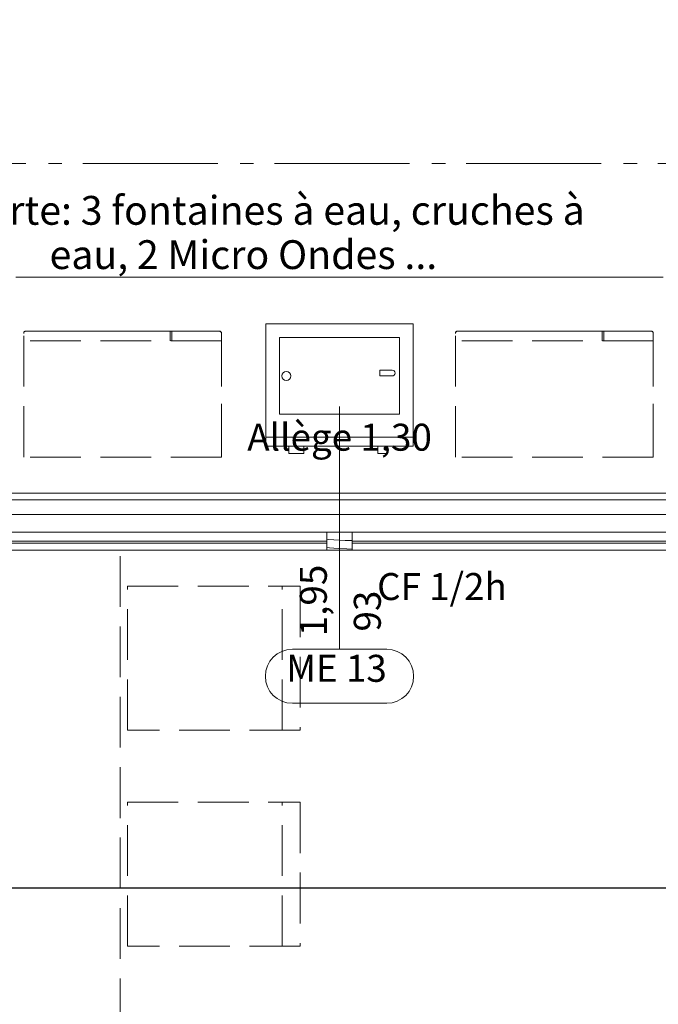
# Model space of a CAD drawing. Units: millimetres. Extents: x -7690 to 702256, y -10986 to 518852.
# Drawn here: x 26181 to 27956, y 14943 to 17679 of the extents above; entities that cross this region are included whole.
import ezdxf
from ezdxf.enums import TextEntityAlignment as Align

# ---------------------------------------------------------------- set-up
doc = ezdxf.new("R2010")
doc.units = ezdxf.units.MM
doc.header["$MEASUREMENT"] = 0
for name, pattern in [('Axe', [532.916653, 375, -62.5, 37.5, -57.916653]), ('Lignes cachées', [195.611112, 141.111112, -54.5]), ('Traits', [282.222223, 141.111112, -141.111112])]:
    doc.linetypes.add(name, pattern=pattern)
for name, color, linetype in [('2-Axes', 7, 'Continuous'), ('4-Détails', 7, 'Continuous'), ('Nouveau_1-Cloisons', 7, 'Continuous'), ('Nouveau_1-Mobilier projet fixe', 7, 'Continuous'), ('Nouveau_1-Mobilier projet MP n°04', 7, 'Continuous'), ('Nouveau_2- Zones', 7, 'Continuous'), ('Nouveau_Fenêtres ArchiCAD', 7, 'Continuous'), ('Nouveau_Marques de fenêtre ArchiCAD', 7, 'Continuous')]:
    doc.layers.add(name, color=color, linetype=linetype)
for name, color, linetype, lineweight in [('2-Axes_Stylo_No__1', 7, 'Continuous', 5), ('2-Axes_Stylo_No__81', 7, 'Continuous', 13), ('4-Détails_Stylo_No__25', 7, 'Continuous', 25), ('Nouveau_1-Mobilier projet fixe_Stylo_No__19', 255, 'Continuous', 0), ('Nouveau_1-Mobilier projet fixe_Stylo_No__4', 7, 'Continuous', 5), ('Nouveau_1-Mobilier projet fixe_Stylo_No__75', 7, 'Continuous', 15), ('Nouveau_1-Mobilier projet fixe_Stylo_No__81', 7, 'Continuous', 13), ('Nouveau_1-Mobilier projet MP n°04_Stylo_No__4', 7, 'Continuous', 5), ('Nouveau_2-Cotations Textes 1_50_Stylo_No__81', 7, 'Continuous', 13), ('Nouveau_Fenêtres ArchiCAD_Stylo_No__103', 7, 'Continuous', 0), ('Nouveau_Fenêtres ArchiCAD_Stylo_No__23', 7, 'Continuous', 18), ('Nouveau_Fenêtres ArchiCAD_Stylo_No__83', 7, 'Continuous', 13), ('Nouveau_Marques de fenêtre ArchiCAD_Stylo_No__1', 7, 'Continuous', 5), ('Nouveau_Marques de fenêtre ArchiCAD_Stylo_No__2', 7, 'Continuous', 5), ('Nouveau_Marques de fenêtre ArchiCAD_Stylo_No__81', 7, 'Continuous', 13)]:
    doc.layers.add(name, color=color, linetype=linetype, lineweight=lineweight)
doc.styles.add('STYLE_GENERE_1', font='arial.ttf')

# ---------------------------------------------------------------- blocks, each defined once
blk = doc.blocks.new('Base élément plaque+four 19')
at = {"layer": 'Nouveau_1-Mobilier projet fixe_Stylo_No__4', "linetype": 'Continuous'}
for p, q in [((0, 600), (600, 600)), ((0, 0), (600, 0))]:
    blk.add_line(p, q, dxfattribs=at)
blk = doc.blocks.new('Détail_2_1', base_point=(27550.7, 16649.1))
at = {"layer": '4-Détails_Stylo_No__25', "linetype": 'Continuous'}
blk.add_line((24462.5, 15266.7), (30663.8, 15266.7), dxfattribs=at)
blk = doc.blocks.new('Dalle_29_1', base_point=(24820, 17129.5))
at = {"layer": 'Nouveau_1-Mobilier projet fixe_Stylo_No__81', "linetype": 'Continuous', "flags": 128}
blk.add_lwpolyline([(24820, 17129.5), (24820, 17069.5), (25420, 17069.5), (25420, 16303.7), (28719.5, 16303.7), (28719.5, 17069.5), (28934.5, 17069.5), (28934.5, 17129.5), (28659.5, 17129.5), (28659.5, 16363.7), (25479.5, 16363.7), (25479.5, 17129.5)], close=True, dxfattribs=at)
blk = doc.blocks.new('*X552')
at = {"layer": 'Nouveau_Fenêtres ArchiCAD_Stylo_No__103', "linetype": 'Continuous'}
for p, q in [((-16, 177.6), (-35, 177)), ((31.8, 180.1), (-16, 177.6)), ((31.8, 180.1), (35, 181.1)), ((-20.5, 154), (-35, 153.4)), ((3.7, 155.5), (-20.5, 154)), ((27.7, 157.3), (3.7, 155.5)), ((35, 157.4), (27.7, 157.3))]:
    blk.add_line(p, q, dxfattribs=at)
blk = doc.blocks.new('Fenêtre 3v_v2011_14')
at = {"layer": 'Nouveau_Fenêtres ArchiCAD_Stylo_No__23', "linetype": 'Continuous'}
for p, q in [((-35, 200), (-35, 150)), ((35, 200), (-35, 200)), ((35, 150), (35, 200)), ((-1580, 175), (-35, 175)), ((-1580, 170), (-35, 170)), ((35, 175), (1580, 175)), ((35, 170), (1580, 170)), ((-35, 150), (35, 150))]:
    blk.add_line(p, q, dxfattribs=at)
at = {"layer": 'Nouveau_Fenêtres ArchiCAD_Stylo_No__83', "linetype": 'Continuous'}
for p, q in [((1610, 290), (-1610, 290)), ((-1580, 200), (1580, 200)), ((-1580, 150), (-35, 150)), ((35, 150), (1580, 150))]:
    blk.add_line(p, q, dxfattribs=at)
at = {"layer": 'Nouveau_Fenêtres ArchiCAD_Stylo_No__83', "linetype": 'Traits'}
blk.add_line((-1610, 250), (1610, 250), dxfattribs=at)
at = {"layer": 'Nouveau_1-Cloisons', "linetype": 'Continuous'}
blk.add_blockref('*X552', (0, 0), dxfattribs=at)
blk = doc.blocks.new('Marque F 19')
at = {"layer": 'Nouveau_Marques de fenêtre ArchiCAD_Stylo_No__1', "linetype": 'Continuous'}
blk.add_line((0, 275), (0, -400), dxfattribs=at)
at = {"layer": 'Nouveau_Marques de fenêtre ArchiCAD_Stylo_No__2', "linetype": 'Continuous'}
for p, q in [((-131.1, 425), (131.1, 425)), ((131.1, 275), (-131.1, 275))]:
    blk.add_line(p, q, dxfattribs=at)
for centre, start, end in [((-131, 350), 90.0158, 269.9842), ((131.1, 350), 270, 90)]:
    blk.add_arc(centre, 75, start, end, dxfattribs=at)
at = {"layer": 'Nouveau_Marques de fenêtre ArchiCAD_Stylo_No__81', "style": 'STYLE_GENERE_1'}
for tag, p in [('AC_WIDO_ID', (-148.5, 312.5)), ('AC_MarkerText_5', (-696.1, 84.2)), ('AC_MarkerText_4', (-256.5, -371.6))]:
    blk.add_attdef(tag, text='', height=75, dxfattribs=at).set_placement(p, align=Align.BOTTOM_LEFT)
for tag, p in [('AC_MarkerText_3', (-138.2, 274.5)), ('AC_MarkerText_2', (11.8, 261.2))]:
    blk.add_attdef(tag, text='', height=75, rotation=270, dxfattribs=at).set_placement(p, align=Align.BOTTOM_LEFT)
blk = doc.blocks.new('Mur_100_1', base_point=(28819.5, 16204.5))
at = {"layer": 'Nouveau_Fenêtres ArchiCAD', "linetype": 'Continuous', "xscale": -1, "zscale": 1000}
blk.add_blockref('Fenêtre 3v_v2011_14', (27069.5, 16054.5), dxfattribs=at)
at = {"layer": 'Nouveau_Marques de fenêtre ArchiCAD'}
ref = blk.add_blockref('Marque F 19', (27069.5, 16204.5), dxfattribs=dict(at, rotation=180))
ref.add_attrib('AC_MarkerText_2', '1,95', dxfattribs={"layer": 'Nouveau_Marques de fenêtre ArchiCAD_Stylo_No__81', "color": 7, "height": 75, "rotation": 90, "style": 'STYLE_GENERE_1'}).set_placement((27057.7, 15965.7), align=Align.BOTTOM_LEFT)
ref.add_attrib('AC_MarkerText_3', '93', dxfattribs={"layer": 'Nouveau_Marques de fenêtre ArchiCAD_Stylo_No__81', "color": 7, "height": 75, "rotation": 90, "style": 'STYLE_GENERE_1'}).set_placement((27207.7, 15978.9), align=Align.BOTTOM_LEFT)
ref.add_attrib('AC_MarkerText_4', 'Allège 1,30', dxfattribs={"layer": 'Nouveau_Marques de fenêtre ArchiCAD_Stylo_No__81', "color": 7, "height": 75, "rotation": 360, "style": 'STYLE_GENERE_1'}).set_placement((26813.1, 16457.9), align=Align.BOTTOM_LEFT)
ref.add_attrib('AC_MarkerText_5', 'CF 1/2h', dxfattribs={"layer": 'Nouveau_Marques de fenêtre ArchiCAD_Stylo_No__81', "color": 7, "height": 75, "rotation": 360, "style": 'STYLE_GENERE_1'}).set_placement((27174, 16042.9), align=Align.BOTTOM_LEFT)
ref.add_attrib('AC_WIDO_ID', 'ME 13', dxfattribs={"layer": 'Nouveau_Marques de fenêtre ArchiCAD_Stylo_No__81', "color": 7, "height": 75, "rotation": 360, "style": 'STYLE_GENERE_1'}).set_placement((26921.1, 15815.7), align=Align.BOTTOM_LEFT)
blk = doc.blocks.new('Marque grille standard_14')
at = {"layer": '2-Axes_Stylo_No__81', "linetype": 'Axe'}
blk.add_line((604.8, 0), (91545, 0), dxfattribs=at)
at = {"layer": '2-Axes_Stylo_No__1', "style": 'STYLE_GENERE_1'}
for tag, p in [('AC_MarkerText_1_0', (-200, 105.6)), ('AC_MarkerText_1_1', (92349.8, 105.6))]:
    blk.add_attdef(tag, text='', height=150, dxfattribs=at).set_placement(p, align=Align.MIDDLE_CENTER)
blk = doc.blocks.new('Fontaine 1 19')
at = {"layer": 'Nouveau_1-Mobilier projet fixe_Stylo_No__75', "linetype": 'Continuous'}
for p, q in [((-205, 170), (-205, -170)), ((205, 170), (-205, 170)), ((205, 170), (-205, 170)), ((-205, 170), (-205, -170)), ((-99, 190), (-141, 190)), ((-141, 190), (-141, 170)), ((-141, 170), (-99, 170)), ((-99, 170), (-99, 190)), ((133.5, 190), (106.5, 190)), ((106.5, 190), (106.5, 170)), ((106.5, 170), (133.5, 170)), ((133.5, 170), (133.5, 190)), ((205, -170), (205, 170)), ((205, -170), (205, 170)), ((205, 144.6), (-205, 144.6)), ((166.9, 81.1), (-166.9, 81.1)), ((-166.9, 81.1), (-166.9, -131.9)), ((166.9, -131.9), (166.9, 81.1)), ((112.1, -25.4), (112.1, -41.6)), ((146.3, -25.4), (112.1, -25.4)), ((112.1, -41.6), (146.3, -41.6)), ((-166.9, -131.9), (166.9, -131.9)), ((-205, -170), (205, -170)), ((-205, -170), (205, -170))]:
    blk.add_line(p, q, dxfattribs=at)
blk.add_circle((-147.8, -25.4), 12.7, dxfattribs=at)
blk.add_arc((146.3, -33.5), 8.08, 270, 90, dxfattribs=at)
blk = doc.blocks.new('Micro-onde 19')
at = {"layer": 'Nouveau_1-Mobilier projet fixe_Stylo_No__19', "linetype": 'Lignes cachées'}
for p, q in [((550, 350), (0, 350)), ((0, 350), (0, 6.4)), ((550, 6.4), (550, 350)), ((0, 6.4), (0.1, 5.3)), ((0.1, 5.3), (0.4, 4.2)), ((0.4, 4.2), (0.9, 3.2)), ((0.9, 3.2), (1.6, 2.3)), ((1.6, 2.3), (2.4, 1.5)), ((2.4, 1.5), (3.4, 0.9)), ((3.4, 0.9), (4.5, 0.4)), ((4.5, 0.4), (5.7, 0.1)), ((5.7, 0.1), (6.8, 0)), ((6.8, 0), (543.2, 0)), ((543.2, 0), (544.3, 0.1)), ((544.3, 0.1), (545.5, 0.4)), ((545.5, 0.4), (546.6, 0.9)), ((546.6, 0.9), (547.6, 1.5)), ((547.6, 1.5), (548.4, 2.3)), ((548.4, 2.3), (549.1, 3.2)), ((549.1, 3.2), (549.6, 4.2)), ((549.6, 4.2), (549.9, 5.3)), ((549.9, 5.3), (550, 6.4))]:
    blk.add_line(p, q, dxfattribs=at)
at = {"layer": 'Nouveau_1-Mobilier projet fixe_Stylo_No__4', "linetype": 'Lignes cachées'}
for p, q in [((0, 350), (0, 6.4)), ((550, 350), (0, 350)), ((550, 350), (550, 6.4)), ((550, 26.8), (0, 26.8)), ((0, 6.4), (0.2, 5)), ((0.2, 5), (0.7, 3.6)), ((0.7, 3.6), (1.5, 2.4)), ((1.5, 2.4), (2.6, 1.4)), ((2.6, 1.4), (3.9, 0.6)), ((3.9, 0.6), (5.3, 0.2)), ((5.3, 0.2), (6.8, 0)), ((407.5, 0), (407.5, 26.8)), ((412.1, 0), (412.1, 26.8)), ((544.7, 0.2), (543.2, 0)), ((546.1, 0.6), (544.7, 0.2)), ((547.4, 1.4), (546.1, 0.6)), ((548.5, 2.4), (547.4, 1.4)), ((549.3, 3.6), (548.5, 2.4)), ((549.8, 5), (549.3, 3.6)), ((550, 6.4), (549.8, 5)), ((407.5, 0), (6.8, 0)), ((543.2, 0), (412.1, 0))]:
    blk.add_line(p, q, dxfattribs=at)
blk = doc.blocks.new('Table haute rectangulaire 19_12')
at = {"layer": 'Nouveau_1-Mobilier projet MP n°04_Stylo_No__4', "linetype": 'Lignes cachées'}
for p, q in [((-700, 900), (-1100, 900)), ((-1100, 900), (-1100, 420)), ((-700, 420), (-700, 900)), ((50, 900), (-350, 900)), ((-350, 900), (-350, 420)), ((50, 420), (50, 900)), ((650, 900), (250, 900)), ((250, 900), (250, 420)), ((650, 420), (650, 900)), ((1250, 900), (850, 900)), ((850, 900), (850, 420)), ((1250, 420), (1250, 900)), ((-1100, 850), (-700, 850)), ((-350, 850), (50, 850)), ((250, 850), (650, 850)), ((850, 850), (1250, 850)), ((-1100, 420), (-700, 420)), ((-350, 420), (50, 420)), ((250, 420), (650, 420)), ((850, 420), (1250, 420)), ((1350, 400), (-1350, 400)), ((-1350, 400), (-1350, -400)), ((1350, -400), (1350, 400)), ((-1350, -400), (1350, -400)), ((-1025.8, -411.1), (-1023.3, -408.3)), ((-1023.3, -408.3), (-1020, -405.8)), ((-1020, -405.8), (-1015.9, -403.7)), ((-1015.9, -403.7), (-1011.2, -402)), ((-1011.2, -402), (-1006.1, -400.8)), ((-1006.1, -400.8), (-1000.7, -400.1)), ((-1000.7, -400.1), (-995.2, -400)), ((-995.2, -400), (-989.7, -400.4)), ((-989.7, -400.4), (-984.4, -401.4)), ((-984.4, -401.4), (-979.5, -402.9)), ((-979.5, -402.9), (-975.2, -404.8)), ((-975.2, -404.8), (-971.5, -407.2)), ((-971.5, -407.2), (-968.6, -409.8)), ((-968.6, -409.8), (-966.6, -412.7)), ((-822, -418.3), (-813.5, -407.3)), ((-813.5, -407.3), (-811.1, -405.2)), ((-811.1, -405.2), (-808.1, -403.5)), ((-808.1, -403.5), (-804.6, -402)), ((-804.6, -402), (-800.7, -400.9)), ((-800.7, -400.9), (-796.5, -400.2)), ((-796.5, -400.2), (-792.2, -399.9)), ((-792.2, -399.9), (-787.9, -400)), ((-787.9, -400), (-783.6, -400.6)), ((-783.6, -400.6), (-779.6, -401.5)), ((-779.6, -401.5), (-776, -402.9)), ((-776, -402.9), (-772.7, -404.5)), ((-772.7, -404.5), (-763.9, -411.1)), ((-1042.7, -442.9), (-1025.8, -411.1)), ((-966.6, -412.7), (-965.5, -415.8)), ((-965.5, -415.8), (-958.5, -452.1)), ((-826.6, -442), (-826.4, -430)), ((-826.4, -430), (-822, -418.3)), ((-763.9, -411.1), (-757.4, -418.5)), ((-757.4, -418.5), (-753.5, -426.4)), ((-752.3, -434.7), (-753.9, -442.9)), ((-753.5, -426.4), (-752.3, -434.7)), ((-350, -900), (-350, -420)), ((-350, -420), (50, -420)), ((50, -420), (50, -900)), ((250, -900), (250, -420)), ((250, -420), (650, -420)), ((650, -420), (650, -900)), ((850, -900), (850, -420)), ((850, -420), (1250, -420)), ((1250, -420), (1250, -900)), ((-1144.8, -442.9), (-1042.7, -442.9)), ((-1144.8, -562.1), (-1144.8, -442.9)), ((-958.1, -459), (-959.5, -465.8)), ((-958.5, -452.1), (-958.1, -459)), ((-826.7, -459.6), (-826.3, -457.4)), ((-826.3, -461.9), (-826.7, -459.6)), ((-825.7, -445.3), (-826.6, -442)), ((-826.3, -457.4), (-825.2, -455.2)), ((-825.5, -466.9), (-826.3, -461.9)), ((-823.8, -448.4), (-825.7, -445.3)), ((-825.2, -455.2), (-823.5, -453.1)), ((-821.1, -451.3), (-823.8, -448.4)), ((-823.5, -453.1), (-821.1, -451.3)), ((-753.9, -442.9), (-656.4, -442.9)), ((-656.4, -442.9), (-656.4, -562.1)), ((-959.5, -465.8), (-962.7, -472.4)), ((-962.7, -472.4), (-960.6, -473.7)), ((-960.6, -473.7), (-959, -475.3)), ((-959, -475.3), (-957.8, -476.9)), ((-957.8, -476.9), (-957.1, -478.7)), ((-957.1, -478.7), (-942.4, -554.1)), ((-841.7, -497.7), (-840.5, -492)), ((-840.5, -492), (-837.6, -486.5)), ((-837.6, -486.5), (-833, -481.5)), ((-833, -481.5), (-829, -476.9)), ((-829, -476.9), (-826.4, -472)), ((-826.4, -472), (-825.5, -466.9)), ((-841.1, -503.4), (-841.7, -497.7)), ((-838.7, -508.9), (-841.1, -503.4)), ((-834.6, -514.1), (-838.7, -508.9)), ((-831.3, -518.4), (-834.6, -514.1)), ((-829.2, -523), (-831.3, -518.4)), ((-837.2, -555), (-835.8, -545.8)), ((-835.8, -545.8), (-831.6, -536.8)), ((-831.6, -536.8), (-829.4, -532.3)), ((-829.4, -532.3), (-828.6, -527.6)), ((-828.6, -527.6), (-829.2, -523)), ((-1166.8, -562.1), (-1166.6, -561.3)), ((-1166.8, -643.6), (-1166.8, -562.1)), ((-1166.6, -561.3), (-1166.3, -560.6)), ((-1166.3, -560.6), (-1165.7, -559.9)), ((-1165.7, -559.9), (-1165, -559.3)), ((-1165, -559.3), (-1164, -558.7)), ((-1164, -558.7), (-1162.9, -558.3)), ((-1162.9, -558.3), (-1161.7, -558)), ((-1161.7, -558), (-1160.4, -557.8)), ((-1160.4, -557.8), (-1159, -557.7)), ((-1159, -557.7), (-1157.7, -557.8)), ((-1157.7, -557.8), (-1156.4, -558)), ((-1156.4, -558), (-1155.2, -558.3)), ((-1155.2, -558.3), (-1154.1, -558.7)), ((-1154.1, -558.7), (-1153.1, -559.3)), ((-1153.1, -559.3), (-1152.3, -559.9)), ((-1152.3, -559.9), (-1151.8, -560.6)), ((-1151.8, -560.6), (-1151.4, -561.3)), ((-1151.4, -561.3), (-1151.3, -562.1)), ((-1151.3, -562.1), (-1144.8, -562.1)), ((-942.4, -554.1), (-943, -576)), ((-836.9, -589.8), (-837.2, -555)), ((-656.4, -562.1), (-649.9, -562.1)), ((-649.9, -562.1), (-649.8, -561.3)), ((-649.8, -561.3), (-649.5, -560.6)), ((-649.5, -560.6), (-648.9, -559.9)), ((-648.9, -559.9), (-648.1, -559.3)), ((-648.1, -559.3), (-647.2, -558.7)), ((-647.2, -558.7), (-646.1, -558.3)), ((-646.1, -558.3), (-644.8, -558)), ((-644.8, -558), (-643.5, -557.8)), ((-643.5, -557.8), (-642.2, -557.7)), ((-642.2, -557.7), (-640.8, -557.8)), ((-640.8, -557.8), (-639.5, -558)), ((-639.5, -558), (-638.3, -558.3)), ((-638.3, -558.3), (-637.2, -558.7)), ((-637.2, -558.7), (-636.3, -559.3)), ((-636.3, -559.3), (-635.5, -559.9)), ((-635.5, -559.9), (-634.9, -560.6)), ((-634.9, -560.6), (-634.6, -561.3)), ((-634.6, -561.3), (-634.4, -562.1)), ((-634.4, -562.1), (-634.4, -643.6)), ((-943, -576), (-943.6, -589.9)), ((-943.6, -589.9), (-836.9, -589.9)), ((-836.9, -589.9), (-836.9, -589.8)), ((-1166.6, -644.4), (-1166.8, -643.6)), ((-1166.3, -645.1), (-1166.6, -644.4)), ((-1165.7, -645.8), (-1166.3, -645.1)), ((-1165, -646.5), (-1165.7, -645.8)), ((-1164, -647), (-1165, -646.5)), ((-1162.9, -647.4), (-1164, -647)), ((-1161.7, -647.8), (-1162.9, -647.4)), ((-1160.4, -647.9), (-1161.7, -647.8)), ((-1159, -648), (-1160.4, -647.9)), ((-1157.7, -647.9), (-1159, -648)), ((-1156.4, -647.8), (-1157.7, -647.9)), ((-1155.2, -647.4), (-1156.4, -647.8)), ((-1154.1, -647), (-1155.2, -647.4)), ((-1153.1, -646.5), (-1154.1, -647)), ((-1152.3, -645.8), (-1153.1, -646.5)), ((-1151.8, -645.1), (-1152.3, -645.8)), ((-1151.4, -644.4), (-1151.8, -645.1)), ((-1151.3, -643.6), (-1151.4, -644.4)), ((-1144.8, -643.6), (-1151.3, -643.6)), ((-1144.8, -668.8), (-1144.8, -643.6)), ((-656.4, -643.6), (-656.4, -668.8)), ((-649.9, -643.6), (-656.4, -643.6)), ((-649.8, -644.4), (-649.9, -643.6)), ((-649.5, -645.1), (-649.8, -644.4)), ((-648.9, -645.8), (-649.5, -645.1)), ((-648.1, -646.5), (-648.9, -645.8)), ((-647.2, -647), (-648.1, -646.5)), ((-646.1, -647.4), (-647.2, -647)), ((-644.8, -647.8), (-646.1, -647.4)), ((-643.5, -647.9), (-644.8, -647.8)), ((-642.2, -648), (-643.5, -647.9)), ((-640.8, -647.9), (-642.2, -648)), ((-639.5, -647.8), (-640.8, -647.9)), ((-638.3, -647.4), (-639.5, -647.8)), ((-637.2, -647), (-638.3, -647.4)), ((-636.3, -646.5), (-637.2, -647)), ((-635.5, -645.8), (-636.3, -646.5)), ((-634.9, -645.1), (-635.5, -645.8)), ((-634.6, -644.4), (-634.9, -645.1)), ((-634.4, -643.6), (-634.6, -644.4)), ((-1196.6, -682.5), (-1196.5, -681.8)), ((-1196.6, -779.2), (-1196.6, -682.5)), ((-1196.5, -681.8), (-1196.2, -681.1)), ((-1196.2, -681.1), (-1195.6, -680.5)), ((-1195.6, -680.5), (-1194.9, -679.9)), ((-1194.9, -679.9), (-1194.1, -679.4)), ((-1194.1, -679.4), (-1193, -679)), ((-1193, -679), (-1191.9, -678.7)), ((-1191.9, -678.7), (-1190.7, -678.6)), ((-1190.7, -678.6), (-1189.5, -678.5)), ((-1189.5, -678.5), (-1188.2, -678.6)), ((-1188.2, -678.6), (-1187, -678.7)), ((-1187, -678.7), (-1185.9, -679)), ((-1185.9, -679), (-1184.9, -679.4)), ((-1184.9, -679.4), (-1184, -679.9)), ((-1184, -679.9), (-1183.3, -680.5)), ((-1183.3, -680.5), (-1182.8, -681.1)), ((-1182.8, -681.1), (-1182.5, -681.8)), ((-1182.5, -681.8), (-1182.4, -682.5)), ((-1182.4, -682.5), (-1173.3, -682.5)), ((-1173.3, -668.8), (-1173, -667.4)), ((-1173.3, -682.5), (-1173.3, -668.8)), ((-1173, -667.4), (-1172.4, -666.1)), ((-1172.4, -666.1), (-1171.3, -664.8)), ((-1171.3, -664.8), (-1169.9, -663.7)), ((-1169.9, -663.7), (-1168.2, -662.7)), ((-1168.2, -662.7), (-1166.1, -661.9)), ((-1166.1, -661.9), (-1163.9, -661.3)), ((-1163.9, -661.3), (-1161.5, -660.9)), ((-1161.5, -660.9), (-1159, -660.8)), ((-1159, -660.8), (-1156.6, -660.9)), ((-1156.6, -660.9), (-1154.2, -661.3)), ((-1154.2, -661.3), (-1151.9, -661.9)), ((-1151.9, -661.9), (-1149.9, -662.7)), ((-1149.9, -662.7), (-1148.1, -663.7)), ((-1148.1, -663.7), (-1146.7, -664.8)), ((-1146.7, -664.8), (-1145.7, -666.1)), ((-1145.7, -666.1), (-1145, -667.4)), ((-1145, -667.4), (-1144.8, -668.8)), ((-656.4, -668.8), (-656.2, -667.4)), ((-656.2, -667.4), (-655.6, -666.1)), ((-655.6, -666.1), (-654.5, -664.8)), ((-654.5, -664.8), (-653.1, -663.7)), ((-653.1, -663.7), (-651.3, -662.7)), ((-651.3, -662.7), (-649.3, -661.9)), ((-649.3, -661.9), (-647, -661.3)), ((-647, -661.3), (-644.7, -660.9)), ((-644.7, -660.9), (-642.2, -660.8)), ((-642.2, -660.8), (-639.7, -660.9)), ((-639.7, -660.9), (-637.3, -661.3)), ((-637.3, -661.3), (-635.1, -661.9)), ((-635.1, -661.9), (-633, -662.7)), ((-633, -662.7), (-631.3, -663.7)), ((-631.3, -663.7), (-629.9, -664.8)), ((-629.9, -664.8), (-628.8, -666.1)), ((-628.8, -666.1), (-628.2, -667.4)), ((-628.2, -667.4), (-628, -668.8)), ((-628, -668.8), (-628, -682.5)), ((-628, -682.5), (-618.8, -682.5)), ((-618.8, -682.5), (-618.7, -681.8)), ((-618.7, -681.8), (-618.4, -681.1)), ((-618.4, -681.1), (-617.9, -680.5)), ((-617.9, -680.5), (-617.2, -679.9)), ((-617.2, -679.9), (-616.3, -679.4)), ((-616.3, -679.4), (-615.3, -679)), ((-615.3, -679), (-614.2, -678.7)), ((-614.2, -678.7), (-613, -678.6)), ((-613, -678.6), (-611.7, -678.5)), ((-611.7, -678.5), (-610.5, -678.6)), ((-610.5, -678.6), (-609.3, -678.7)), ((-609.3, -678.7), (-608.2, -679)), ((-608.2, -679), (-607.2, -679.4)), ((-607.2, -679.4), (-606.3, -679.9)), ((-606.3, -679.9), (-605.6, -680.5)), ((-605.6, -680.5), (-605, -681.1)), ((-605, -681.1), (-604.7, -681.8)), ((-604.7, -681.8), (-604.6, -682.5)), ((-604.6, -682.5), (-604.6, -778)), ((-1200, -788.7), (-1199.8, -787.6)), ((-1199.9, -789.7), (-1200, -788.7)), ((-1199.5, -790.8), (-1199.9, -789.7)), ((-1199.8, -787.6), (-1197.5, -780.6)), ((-1198.8, -791.8), (-1199.5, -790.8)), ((-1197.8, -792.7), (-1198.8, -791.8)), ((-1196.6, -793.6), (-1197.8, -792.7)), ((-1197.5, -780.6), (-1197.1, -779.9)), ((-1197.1, -779.9), (-1196.6, -779.2)), ((-604.6, -778), (-602.6, -779.7)), ((-602.6, -779.7), (-601.2, -781.5)), ((-601.2, -781.5), (-600.3, -783.5)), ((-600.3, -783.5), (-600, -785.5)), ((-600, -785.5), (-600.1, -797.3)), ((-1196.6, -948.3), (-1196.6, -793.6)), ((-602.7, -803.2), (-604.6, -804.9)), ((-604.6, -804.9), (-604.6, -948.3)), ((-601.3, -801.3), (-602.7, -803.2)), ((-600.4, -799.3), (-601.3, -801.3)), ((-600.1, -797.3), (-600.4, -799.3)), ((-1122, -871.9), (-1122, -909)), ((-1116.2, -872.3), (-1122, -871.9)), ((-1110.4, -872.2), (-1116.2, -872.3)), ((-1104.7, -871.4), (-1110.4, -872.2)), ((-1099.2, -870.2), (-1104.7, -871.4)), ((-1094.3, -868.4), (-1099.2, -870.2)), ((-1087.8, -866.2), (-1094.3, -868.4)), ((-1080.6, -864.6), (-1087.8, -866.2)), ((-1073.1, -863.8), (-1080.6, -864.6)), ((-1065.5, -863.8), (-1073.1, -863.8)), ((-1058, -864.6), (-1065.5, -863.8)), ((-1050.8, -866.2), (-1058, -864.6)), ((-1043.2, -867.9), (-1050.8, -866.2)), ((-1035.2, -868.9), (-1043.2, -867.9)), ((-1027, -869.2), (-1035.2, -868.9)), ((-967.4, -868.5), (-1027, -869.2)), ((-964.4, -873.2), (-967.4, -868.5)), ((-960.9, -877.1), (-964.4, -873.2)), ((-835.5, -873.9), (-837.1, -876.9)), ((-833.1, -871.1), (-835.5, -873.9)), ((-829.8, -868.6), (-833.1, -871.1)), ((-826.1, -865.8), (-829.8, -868.6)), ((-811.1, -869.7), (-826.1, -865.8)), ((-797.3, -874.7), (-811.1, -869.7)), ((-790.2, -877.3), (-797.3, -874.7)), ((-736.7, -874.5), (-749.7, -877.3)), ((-723, -873.1), (-736.7, -874.5)), ((-709.1, -873.2), (-723, -873.1)), ((-695.5, -874.7), (-709.1, -873.2)), ((-687.4, -875.6), (-695.5, -874.7)), ((-350, -850), (50, -850)), ((250, -850), (650, -850)), ((850, -850), (1250, -850)), ((-956.3, -880.6), (-960.9, -877.1)), ((-950.7, -883.7), (-956.3, -880.6)), ((-944.3, -886.2), (-950.7, -883.7)), ((-937.2, -888), (-944.3, -886.2)), ((-929.7, -889.1), (-937.2, -888)), ((-890.6, -891.1), (-929.7, -889.1)), ((-851.5, -889.2), (-890.6, -891.1)), ((-848.7, -888.8), (-851.5, -889.2)), ((-846.1, -888.1), (-848.7, -888.8)), ((-843.7, -887.2), (-846.1, -888.1)), ((-841.7, -886), (-843.7, -887.2)), ((-840, -884.7), (-841.7, -886)), ((-838.7, -883.2), (-840, -884.7)), ((-837.9, -881.7), (-838.7, -883.2)), ((-837.6, -880), (-837.9, -881.7)), ((-837.1, -876.9), (-837.6, -880)), ((-782.4, -879), (-790.2, -877.3)), ((-774.1, -879.9), (-782.4, -879)), ((-765.8, -879.9), (-774.1, -879.9)), ((-757.5, -879.1), (-765.8, -879.9)), ((-749.7, -877.3), (-757.5, -879.1)), ((-679.2, -875.8), (-687.4, -875.6)), ((-679.2, -909), (-679.2, -875.8)), ((50, -900), (-350, -900)), ((650, -900), (250, -900)), ((1250, -900), (850, -900)), ((-1144.8, -909), (-1144.8, -961.9)), ((-1122, -909), (-1144.8, -909)), ((-656.4, -909), (-679.2, -909)), ((-656.4, -961.9), (-656.4, -909)), ((-1196.5, -949), (-1196.6, -948.3)), ((-1196.2, -949.6), (-1196.5, -949)), ((-1195.6, -950.3), (-1196.2, -949.6)), ((-1194.9, -950.8), (-1195.6, -950.3)), ((-1194.1, -951.3), (-1194.9, -950.8)), ((-1193, -951.7), (-1194.1, -951.3)), ((-1191.9, -952), (-1193, -951.7)), ((-1190.7, -952.2), (-1191.9, -952)), ((-1189.5, -952.3), (-1190.7, -952.2)), ((-1188.2, -952.2), (-1189.5, -952.3)), ((-1187, -952), (-1188.2, -952.2)), ((-1185.9, -951.7), (-1187, -952)), ((-1184.9, -951.3), (-1185.9, -951.7)), ((-1184, -950.8), (-1184.9, -951.3)), ((-1183.3, -950.3), (-1184, -950.8)), ((-1182.8, -949.6), (-1183.3, -950.3)), ((-1182.5, -949), (-1182.8, -949.6)), ((-1182.4, -948.3), (-1182.5, -949)), ((-1173.3, -948.3), (-1182.4, -948.3)), ((-1173.3, -961.9), (-1173.3, -948.3)), ((-628, -948.3), (-628, -961.9)), ((-618.8, -948.3), (-628, -948.3)), ((-618.7, -949), (-618.8, -948.3)), ((-618.4, -949.6), (-618.7, -949)), ((-617.9, -950.3), (-618.4, -949.6)), ((-617.2, -950.8), (-617.9, -950.3)), ((-616.3, -951.3), (-617.2, -950.8)), ((-615.3, -951.7), (-616.3, -951.3)), ((-614.2, -952), (-615.3, -951.7)), ((-613, -952.2), (-614.2, -952)), ((-611.7, -952.3), (-613, -952.2)), ((-610.5, -952.2), (-611.7, -952.3)), ((-609.3, -952), (-610.5, -952.2)), ((-608.2, -951.7), (-609.3, -952)), ((-607.2, -951.3), (-608.2, -951.7)), ((-606.3, -950.8), (-607.2, -951.3)), ((-605.6, -950.3), (-606.3, -950.8)), ((-605, -949.6), (-605.6, -950.3)), ((-604.7, -949), (-605, -949.6)), ((-604.6, -948.3), (-604.7, -949)), ((-1173, -963.3), (-1173.3, -961.9)), ((-1172.4, -964.7), (-1173, -963.3)), ((-1171.3, -966), (-1172.4, -964.7)), ((-1169.9, -967.1), (-1171.3, -966)), ((-1168.2, -968.1), (-1169.9, -967.1)), ((-1166.1, -968.9), (-1168.2, -968.1)), ((-1163.9, -969.5), (-1166.1, -968.9)), ((-1161.5, -969.9), (-1163.9, -969.5)), ((-1159, -970), (-1161.5, -969.9)), ((-1156.6, -969.9), (-1159, -970)), ((-1154.2, -969.5), (-1156.6, -969.9)), ((-1151.9, -968.9), (-1154.2, -969.5)), ((-1149.9, -968.1), (-1151.9, -968.9)), ((-1148.1, -967.1), (-1149.9, -968.1)), ((-1146.7, -966), (-1148.1, -967.1)), ((-1145.7, -964.7), (-1146.7, -966)), ((-1145, -963.3), (-1145.7, -964.7)), ((-1144.8, -961.9), (-1145, -963.3)), ((-656.2, -963.3), (-656.4, -961.9)), ((-655.6, -964.7), (-656.2, -963.3)), ((-654.5, -966), (-655.6, -964.7)), ((-653.1, -967.1), (-654.5, -966)), ((-651.3, -968.1), (-653.1, -967.1)), ((-649.3, -968.9), (-651.3, -968.1)), ((-647, -969.5), (-649.3, -968.9)), ((-644.7, -969.9), (-647, -969.5)), ((-642.2, -970), (-644.7, -969.9)), ((-639.7, -969.9), (-642.2, -970)), ((-637.3, -969.5), (-639.7, -969.9)), ((-635.1, -968.9), (-637.3, -969.5)), ((-633, -968.1), (-635.1, -968.9)), ((-631.3, -967.1), (-633, -968.1)), ((-629.9, -966), (-631.3, -967.1)), ((-628.8, -964.7), (-629.9, -966)), ((-628.2, -963.3), (-628.8, -964.7)), ((-628, -961.9), (-628.2, -963.3))]:
    blk.add_line(p, q, dxfattribs=at)

msp = doc.modelspace()

# ---------------------------------------------------------------- linework, layer by layer
at = {"layer": 'Nouveau_2- Zones', "color": 254, "linetype": 'Continuous', "lineweight": 0, "true_color": 0xfde8c1, "flags": 128}
msp.add_lwpolyline([(24820, 19139.508), (24820, 17069.508), (25419.523, 17069.508), (25419.523, 16304.508), (28719.523, 16304.508), (28719.523, 17069.508), (30719.523, 17069.508), (30719.523, 8306.508), (33560, 8306.508), (33560, 6929.508), (38620, 6929.508)], dxfattribs=at)
msp.add_lwpolyline([(28819.523, 16204.508), (24820, 16204.508), (24820, 8129.508), (26519.676, 8129.508), (26519.676, 6929.508), (30619.523, 6929.508), (30619.523, 16969.508), (28819.523, 16969.508)], close=True, dxfattribs=at)

# ---------------------------------------------------------------- block references
at = {"layer": '2-Axes', "linetype": 'Continuous', "zscale": 1000}
msp.add_blockref('Marque grille standard_14', (-7289.754, 17279.508), dxfattribs=at)
at = {"layer": '4-Détails', "linetype": 'Continuous'}
msp.add_blockref('Détail_2_1', (27550.698, 16649.122), dxfattribs=at)
at = {"layer": 'Nouveau_1-Cloisons'}
msp.add_blockref('Mur_100_1', (28819.523, 16204.508), dxfattribs=at)
at = {"layer": 'Nouveau_1-Mobilier projet fixe', "linetype": 'Continuous'}
msp.add_blockref('Dalle_29_1', (24820, 17129.508), dxfattribs=at)
at = {"layer": 'Nouveau_1-Mobilier projet fixe', "linetype": 'Continuous', "xscale": -1, "zscale": 1000, "rotation": 180}
for name, p in [('Base élément plaque+four 19', (26169.523, 16963.692)), ('Base élément plaque+four 19', (26769.523, 16963.692)), ('Base élément plaque+four 19', (27369.523, 16963.692)), ('Fontaine 1 19', (27069.523, 16663.692))]:
    msp.add_blockref(name, p, dxfattribs=at)
at = {"layer": 'Nouveau_1-Mobilier projet fixe', "linetype": 'Lignes cachées', "xscale": -1, "zscale": 1000, "rotation": 180}
for p in [(26191.664, 16813.692), (27391.664, 16813.692)]:
    msp.add_blockref('Micro-onde 19', p, dxfattribs=at)
at = {"layer": 'Nouveau_1-Mobilier projet MP n°04', "linetype": 'Lignes cachées', "zscale": 1000, "rotation": 90}
msp.add_blockref('Table haute rectangulaire 19_12', (26060.32, 14854.508), dxfattribs=at)

# ---------------------------------------------------------------- texts
at = {"layer": 'Nouveau_2-Cotations Textes 1_50_Stylo_No__81', "linetype": 'Continuous', "insert": (26802.254, 17087.671), "char_height": 80, "width": 2034.36477, "attachment_point": 5, "line_spacing_factor": 0.922411, "style": 'STYLE_GENERE_1'}
msp.add_mtext('\\A1;{\\fArial|b0|i0|c0|p34;Desserte: 3 fontaines à eau, cruches à eau, 2 Micro Ondes ...}', dxfattribs=at)

doc.saveas('drawing.dxf')
